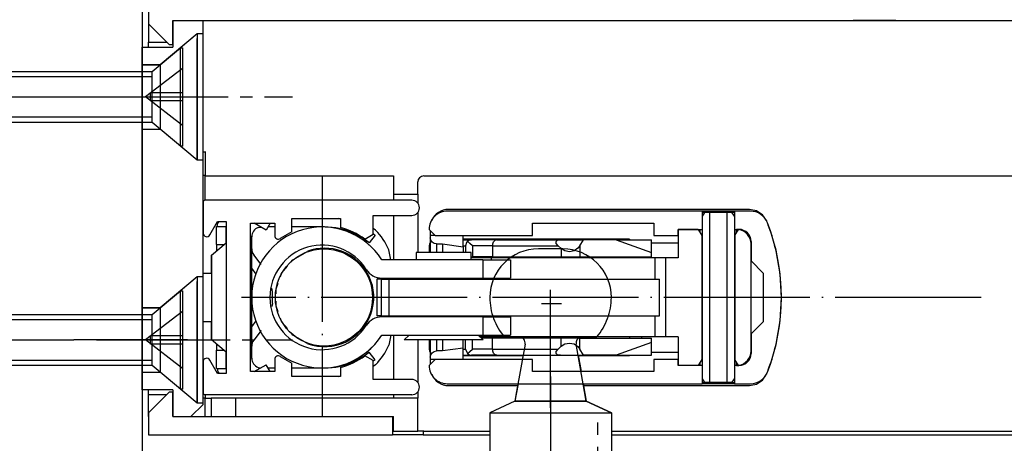
# Model space of a CAD drawing. Units: inches. Extents: x 3346 to 4915, y 4112 to 7060.
# Drawn here: x 4767 to 4848, y 5555 to 5590 of the extents above; entities that cross this region are included whole.
import ezdxf

# ---------------------------------------------------------------- set-up
doc = ezdxf.new("R2010")
doc.units = ezdxf.units.IN
for name, pattern in [('DASH_CENTER', [14, 11, -1, 1, -1]), ('DOT_CENTER', [14, 12, -1, 0, -1]), ('LONG_DASHED', [15, 10, -5])]:
    doc.linetypes.add(name, pattern=pattern)
doc.layers.add('1', color=7, linetype='Continuous')
doc.layers.add('HAUPTPROFIL', color=7, linetype='Continuous')
doc.styles.add('CONVERTER_11', font='txt.shx', dxfattribs={"width": 0.9})
doc.dimstyles.new('ME10_DIM_38', dxfattribs={"dimtxt": 3.5, "dimasz": 3.5, "dimexe": 2, "dimexo": 0, "dimgap": 2, "dimtad": 1, "dimdsep": 46, "dimtxsty": 'CONVERTER_11', "dimsah": 1, "dimcen": 0.09, "dimclrd": 3, "dimclre": 3, "dimclrt": 4, "dimadec": 0, "dimazin": 0, "dimtfac": 1, "dimtdec": 4, "dimtix": 1, "dimtmove": 0, "dimatfit": 3, "dimfxl": 1, "dimtolj": 1, "dimtzin": 0, "dimarcsym": 0})

# ---------------------------------------------------------------- blocks, each defined once
blk = doc.blocks.new('E170_Überschlag_16', base_point=(6079.926, 6261.526))
at = {"color": 7, "linetype": 'Continuous'}
for p, q in [((4777.374, 5590.979), (4777.374, 5589.179)), ((4777.374, 5589.479), (4777.374, 5587.679)), ((4779.074, 5587.479), (4777.374, 5589.179)), ((4779.374, 5589.479), (4780.874, 5589.479)), ((4779.374, 5587.479), (4779.374, 5589.479)), ((4779.374, 5589.479), (4780.874, 5589.479)), ((4779.374, 5589.479), (4779.374, 5587.479)), ((4780.874, 5589.479), (4781.874, 5589.479)), ((4781.874, 5589.479), (4856.799, 5589.479)), ((4781.874, 5588.479), (4781.874, 5589.479)), ((4781.874, 5588.379), (4781.874, 5588.89)), ((4781.374, 5588.379), (4778.335, 5585.829)), ((4781.874, 5588.379), (4781.374, 5588.379)), ((4781.374, 5588.379), (4781.374, 5577.979)), ((4781.874, 5557.879), (4781.874, 5588.479)), ((4781.874, 5577.979), (4781.874, 5588.379)), ((4776.874, 5587.279), (4779.374, 5587.279)), ((4776.874, 5585.829), (4776.874, 5587.279)), ((4777.374, 5587.679), (4778.874, 5587.679)), ((4777.374, 5587.279), (4777.374, 5587.679)), ((4779.074, 5587.479), (4779.374, 5587.479)), ((4779.374, 5587.479), (4779.374, 5587.279)), ((4776.874, 5585.829), (4778.335, 5585.829)), ((4776.874, 5580.529), (4776.874, 5585.829)), ((4778.335, 5585.829), (4778.335, 5580.529)), ((4776.874, 5580.529), (4778.335, 5580.529)), ((4776.874, 5565.829), (4776.874, 5580.529)), ((4781.374, 5577.979), (4778.335, 5580.529)), ((4782.04, 5578.629), (4781.874, 5578.629)), ((4782.04, 5578.679), (4782.04, 5576.679)), ((4781.874, 5577.979), (4781.374, 5577.979)), ((4781.874, 5576.729), (4782.04, 5576.729)), ((4782.04, 5574.679), (4782.04, 5576.679)), ((4782.04, 5576.679), (4797.54, 5576.679)), ((4797.54, 5576.679), (4797.54, 5575.179)), ((4800.04, 5576.679), (4861.752, 5576.679)), ((4799.54, 5575.179), (4799.54, 5576.179)), ((4797.54, 5575.179), (4799.54, 5575.179)), ((4797.54, 5575.179), (4797.54, 5574.679)), ((4799.54, 5575.179), (4799.54, 5574.422)), ((4781.874, 5574.529), (4781.874, 5571.979)), ((4799.049, 5574.679), (4782.024, 5574.679)), ((4795.874, 5573.429), (4799.049, 5573.429)), ((4795.874, 5571.874), (4795.874, 5573.429)), ((4797.54, 5573.429), (4797.54, 5569.779)), ((4799.54, 5573.685), (4799.54, 5570.379)), ((4822.948, 5573.779), (4801.974, 5573.779)), ((4826.842, 5573.929), (4802.074, 5573.929)), ((4823.147, 5573.679), (4822.947, 5573.679)), ((4822.948, 5573.779), (4822.948, 5572.279)), ((4823.214, 5573.779), (4822.948, 5573.779)), ((4823.047, 5573.529), (4822.948, 5573.379)), ((4823.147, 5573.679), (4823.047, 5573.529)), ((4823.56, 5573.679), (4823.147, 5573.679)), ((4825.335, 5573.779), (4823.214, 5573.779)), ((4823.56, 5573.679), (4823.56, 5559.679)), ((4823.567, 5573.679), (4823.56, 5573.679)), ((4824.981, 5573.679), (4823.567, 5573.679)), ((4824.988, 5573.679), (4824.981, 5573.679)), ((4824.988, 5573.679), (4824.988, 5559.679)), ((4825.401, 5573.679), (4824.988, 5573.679)), ((4825.601, 5573.779), (4825.335, 5573.779)), ((4825.502, 5573.529), (4825.401, 5573.679)), ((4825.601, 5573.679), (4825.401, 5573.679)), ((4825.601, 5573.379), (4825.502, 5573.529)), ((4826.927, 5573.779), (4825.601, 5573.779)), ((4825.601, 5573.779), (4825.601, 5572.279)), ((4827.427, 5573.815), (4826.842, 5573.929)), ((4827.923, 5573.489), (4827.427, 5573.815)), ((4828.254, 5573.003), (4827.923, 5573.489)), ((4782.434, 5571.829), (4783.069, 5572.929)), ((4783.044, 5572.529), (4783.096, 5572.791)), ((4783.069, 5572.929), (4783.774, 5572.929)), ((4783.096, 5572.791), (4783.185, 5572.929)), ((4783.774, 5572.929), (4783.774, 5560.429)), ((4785.774, 5572.779), (4787.774, 5572.779)), ((4785.774, 5560.579), (4785.774, 5572.779)), ((4787.07, 5572.212), (4786.089, 5572.779)), ((4787.397, 5572.779), (4787.07, 5572.212)), ((4787.774, 5572.779), (4787.774, 5571.769)), ((4789.174, 5572.078), (4789.174, 5573.179)), ((4789.174, 5573.179), (4793.174, 5573.179)), ((4793.02, 5573.178), (4793.017, 5573.179)), ((4793.174, 5573.128), (4793.02, 5573.178)), ((4793.174, 5573.179), (4793.174, 5572.437)), ((4808.974, 5572.779), (4818.974, 5572.779)), ((4808.974, 5571.779), (4808.974, 5572.779)), ((4818.974, 5572.779), (4818.974, 5571.779)), ((4822.948, 5573.379), (4822.948, 5572.279)), ((4825.601, 5573.379), (4825.601, 5572.279)), ((4828.265, 5572.976), (4828.254, 5573.003)), ((4828.304, 5572.867), (4828.265, 5572.976)), ((4828.697, 5571.761), (4828.392, 5572.618)), ((4782.974, 5572.529), (4783.774, 5572.529)), ((4782.974, 5571.029), (4782.974, 5572.529)), ((4783.774, 5571.603), (4783.774, 5572.529)), ((4786.401, 5572.43), (4786.624, 5572.47)), ((4787.774, 5572.479), (4787.224, 5572.479)), ((4789.174, 5572.078), (4788.232, 5571.532)), ((4791.674, 5572.479), (4789.174, 5572.479)), ((4791.809, 5572.479), (4791.674, 5572.479)), ((4791.874, 5572.479), (4791.809, 5572.479)), ((4794.267, 5571.998), (4794.245, 5571.972)), ((4794.637, 5571.778), (4794.245, 5571.972)), ((4794.312, 5571.844), (4794.276, 5571.863)), ((4794.402, 5571.797), (4794.312, 5571.844)), ((4794.52, 5571.732), (4794.402, 5571.797)), ((4795.19, 5571.479), (4795.874, 5571.874)), ((4796.038, 5571.799), (4795.534, 5571.179)), ((4796.076, 5572.214), (4795.874, 5572.349)), ((4795.938, 5571.878), (4795.874, 5571.928)), ((4795.987, 5571.841), (4795.938, 5571.878)), ((4796.038, 5571.799), (4795.987, 5571.841)), ((4800.474, 5572.279), (4800.974, 5571.779)), ((4800.574, 5572.179), (4800.574, 5571.779)), ((4820.974, 5572.279), (4820.974, 5569.929)), ((4822.608, 5572.279), (4820.974, 5572.279)), ((4820.974, 5572.279), (4822.608, 5572.279)), ((4820.974, 5571.779), (4820.974, 5572.279)), ((4822.608, 5572.279), (4822.922, 5571.779)), ((4822.608, 5572.279), (4822.948, 5572.279)), ((4822.774, 5572.012), (4822.774, 5572.279)), ((4822.948, 5572.279), (4822.948, 5561.079)), ((4825.601, 5572.279), (4825.601, 5561.079)), ((4825.601, 5572.279), (4825.974, 5572.279)), ((4825.626, 5571.779), (4825.934, 5572.268)), ((4825.774, 5572.012), (4825.774, 5572.279)), ((4825.913, 5572.268), (4825.774, 5572.279)), ((4825.933, 5572.267), (4825.913, 5572.268)), ((4825.953, 5572.265), (4825.941, 5572.266)), ((4826.034, 5572.25), (4825.953, 5572.265)), ((4825.979, 5572.261), (4825.973, 5572.262)), ((4826.021, 5572.253), (4825.979, 5572.261)), ((4782.564, 5570.164), (4783.774, 5571.179)), ((4782.974, 5571.029), (4783.596, 5571.029)), ((4782.974, 5571.029), (4782.974, 5570.507)), ((4783.774, 5571.179), (4783.774, 5571.603)), ((4785.85, 5571.679), (4785.774, 5571.679)), ((4785.867, 5571.679), (4785.85, 5571.679)), ((4785.874, 5571.679), (4785.867, 5571.679)), ((4785.874, 5561.679), (4785.874, 5571.679)), ((4794.793, 5571.569), (4794.52, 5571.732)), ((4794.984, 5571.575), (4794.637, 5571.778)), ((4795.033, 5571.408), (4794.793, 5571.569)), ((4795.331, 5571.336), (4794.984, 5571.575)), ((4795.409, 5571.116), (4795.033, 5571.408)), ((4795.482, 5571.22), (4795.331, 5571.336)), ((4795.776, 5570.78), (4795.409, 5571.116)), ((4795.534, 5571.179), (4795.482, 5571.22)), ((4800.496, 5571.075), (4800.474, 5570.929)), ((4800.56, 5571.208), (4800.496, 5571.075)), ((4800.574, 5571.226), (4800.56, 5571.208)), ((4800.974, 5571.779), (4800.574, 5571.779)), ((4800.574, 5571.779), (4800.574, 5571.579)), ((4800.612, 5571.387), (4800.574, 5571.579)), ((4800.574, 5571.579), (4800.574, 5570.379)), ((4800.721, 5571.225), (4800.612, 5571.387)), ((4800.883, 5571.117), (4800.721, 5571.225)), ((4801.074, 5571.079), (4800.883, 5571.117)), ((4800.974, 5571.779), (4808.974, 5571.779)), ((4801.074, 5571.079), (4801.574, 5571.079)), ((4801.074, 5571.079), (4801.074, 5570.379)), ((4801.574, 5571.079), (4803.274, 5570.841)), ((4801.574, 5571.079), (4801.574, 5570.379)), ((4803.274, 5570.841), (4803.274, 5571.779)), ((4816.974, 5571.479), (4803.274, 5571.479)), ((4803.274, 5571.429), (4803.974, 5571.429)), ((4803.56, 5571.189), (4803.474, 5570.929)), ((4803.644, 5571.304), (4803.56, 5571.189)), ((4803.8, 5571.397), (4803.644, 5571.304)), ((4803.832, 5571.128), (4803.644, 5571.304)), ((4803.974, 5571.429), (4803.8, 5571.397)), ((4804.058, 5570.929), (4803.832, 5571.128)), ((4806.044, 5571.429), (4803.974, 5571.429)), ((4806.044, 5571.429), (4805.984, 5571.421)), ((4806.044, 5571.429), (4811.285, 5571.429)), ((4808.919, 5571.457), (4808.905, 5571.479)), ((4808.962, 5571.429), (4808.919, 5571.457)), ((4809.274, 5571.458), (4809.215, 5571.479)), ((4809.274, 5571.47), (4809.246, 5571.479)), ((4809.274, 5571.479), (4809.274, 5571.47)), ((4809.493, 5571.429), (4809.274, 5571.47)), ((4809.274, 5571.429), (4809.274, 5571.458)), ((4810.474, 5571.47), (4810.255, 5571.429)), ((4810.503, 5571.479), (4810.474, 5571.47)), ((4810.474, 5571.47), (4810.474, 5571.479)), ((4810.924, 5571.282), (4811.045, 5571.391)), ((4810.939, 5571.12), (4810.924, 5571.282)), ((4811.088, 5570.929), (4810.939, 5571.12)), ((4811.045, 5571.391), (4811.285, 5571.429)), ((4811.285, 5571.429), (4813.173, 5571.429)), ((4812.884, 5570.929), (4813.173, 5571.429)), ((4813.162, 5571.457), (4813.119, 5571.429)), ((4813.176, 5571.479), (4813.162, 5571.457)), ((4815.877, 5571.429), (4813.173, 5571.429)), ((4815.877, 5571.429), (4818.774, 5570.374)), ((4815.877, 5571.429), (4818.774, 5571.429)), ((4816.974, 5571.479), (4816.974, 5571.429)), ((4818.774, 5570.374), (4818.774, 5571.429)), ((4818.774, 5571.179), (4820.974, 5571.179)), ((4818.974, 5571.779), (4820.974, 5571.779)), ((4822.922, 5571.779), (4822.922, 5561.579)), ((4825.626, 5571.779), (4825.626, 5561.579)), ((4826.974, 5571.279), (4826.974, 5571.079)), ((4826.974, 5569.679), (4826.974, 5571.079)), ((4826.974, 5571.079), (4826.974, 5569.679)), ((4828.82, 5571.308), (4828.697, 5571.761)), ((4829.035, 5570.517), (4828.907, 5570.989)), ((4786.65, 5569.399), (4786.041, 5570.19)), ((4789.271, 5569.781), (4790.264, 5570.355)), ((4790.301, 5570.376), (4790.489, 5570.484)), ((4797.322, 5569.779), (4797.16, 5570.592)), ((4799.424, 5570.379), (4799.424, 5569.779)), ((4800.083, 5570.379), (4799.424, 5570.379)), ((4803.924, 5570.379), (4800.083, 5570.379)), ((4800.474, 5570.929), (4800.574, 5570.929)), ((4800.474, 5570.929), (4800.474, 5570.379)), ((4803.274, 5570.929), (4803.474, 5570.929)), ((4803.274, 5570.841), (4803.274, 5570.379)), ((4803.474, 5570.929), (4803.474, 5570.379)), ((4803.924, 5569.779), (4803.924, 5570.379)), ((4804.058, 5570.929), (4804.058, 5570.029)), ((4805.703, 5570.929), (4804.058, 5570.929)), ((4805.703, 5570.929), (4805.703, 5570.029)), ((4805.703, 5570.929), (4811.088, 5570.929)), ((4811.088, 5570.929), (4811.336, 5570.697)), ((4811.336, 5570.697), (4811.336, 5570.029)), ((4811.636, 5570.505), (4811.336, 5570.697)), ((4812.018, 5570.429), (4811.636, 5570.505)), ((4812.401, 5570.505), (4812.018, 5570.429)), ((4812.725, 5570.722), (4812.401, 5570.505)), ((4812.884, 5570.929), (4812.725, 5570.722)), ((4812.884, 5570.929), (4812.884, 5570.029)), ((4818.774, 5570.029), (4818.774, 5570.374)), ((4829.364, 5568.609), (4829.035, 5570.517)), ((4782.564, 5569.143), (4782.564, 5570.164)), ((4782.564, 5570.164), (4782.564, 5563.194)), ((4789.099, 5569.576), (4789.271, 5569.781)), ((4804.904, 5569.779), (4796.576, 5569.779)), ((4803.924, 5570.029), (4804.058, 5570.029)), ((4803.947, 5569.929), (4803.924, 5569.929)), ((4805.574, 5569.929), (4803.947, 5569.929)), ((4805.703, 5570.029), (4804.058, 5570.029)), ((4804.904, 5569.779), (4804.904, 5568.279)), ((4804.904, 5569.779), (4807.174, 5569.779)), ((4819.06, 5569.929), (4805.574, 5569.929)), ((4805.574, 5569.929), (4805.574, 5569.779)), ((4805.703, 5570.029), (4811.336, 5570.029)), ((4805.974, 5570.029), (4805.974, 5569.929)), ((4806.474, 5569.929), (4806.474, 5570.029)), ((4807.174, 5569.779), (4807.174, 5568.279)), ((4807.392, 5570.029), (4807.248, 5569.929)), ((4811.336, 5570.029), (4812.884, 5570.029)), ((4812.884, 5570.029), (4818.774, 5570.029)), ((4813.557, 5570.029), (4813.701, 5569.929)), ((4816.974, 5569.929), (4816.974, 5570.029)), ((4817.974, 5570.029), (4817.974, 5569.929)), ((4819.939, 5569.929), (4819.06, 5569.929)), ((4819.06, 5569.929), (4819.06, 5568.179)), ((4820.974, 5569.929), (4819.939, 5569.929)), ((4819.939, 5569.929), (4819.939, 5563.429)), ((4826.974, 5563.679), (4826.974, 5569.679)), ((4826.974, 5569.679), (4827.974, 5568.679)), ((4781.874, 5568.379), (4781.874, 5568.89)), ((4781.874, 5568.679), (4782.564, 5568.679)), ((4782.564, 5568.679), (4782.564, 5569.143)), ((4786.256, 5568.6), (4785.874, 5569.096)), ((4788.257, 5568.401), (4788.367, 5568.704)), ((4788.367, 5568.704), (4788.819, 5569.243)), ((4827.974, 5568.679), (4827.974, 5564.679)), ((4829.474, 5566.679), (4829.364, 5568.609)), ((4781.374, 5568.379), (4778.335, 5565.829)), ((4781.874, 5568.379), (4781.374, 5568.379)), ((4781.374, 5568.379), (4781.374, 5557.979)), ((4781.874, 5557.979), (4781.874, 5568.379)), ((4787.886, 5567.382), (4788.059, 5567.857)), ((4796.174, 5568.179), (4796.174, 5565.179)), ((4796.529, 5568.179), (4796.174, 5568.179)), ((4796.529, 5568.179), (4796.529, 5565.179)), ((4796.529, 5568.179), (4797.174, 5568.179)), ((4796.576, 5568.279), (4804.904, 5568.279)), ((4797.174, 5568.179), (4819.424, 5568.179)), ((4797.174, 5568.179), (4797.174, 5565.179)), ((4797.54, 5568.279), (4797.54, 5568.179)), ((4798.924, 5568.279), (4798.924, 5568.179)), ((4804.424, 5568.179), (4804.424, 5568.279)), ((4804.904, 5568.279), (4807.174, 5568.279)), ((4805.574, 5568.279), (4805.574, 5568.179)), ((4819.424, 5565.179), (4819.424, 5568.179)), ((4787.574, 5567.179), (4787.524, 5567.431)), ((4787.574, 5566.179), (4787.574, 5567.179)), ((4787.886, 5566.988), (4787.886, 5567.382)), ((4787.574, 5566.179), (4787.524, 5565.926)), ((4787.886, 5565.975), (4787.886, 5566.369)), ((4829.364, 5564.748), (4829.474, 5566.679)), ((4776.874, 5565.829), (4778.335, 5565.829)), ((4776.874, 5560.529), (4776.874, 5565.829)), ((4778.335, 5565.829), (4778.335, 5560.529)), ((4788.059, 5565.501), (4787.886, 5565.975)), ((4782.564, 5564.679), (4781.874, 5564.679)), ((4782.564, 5564.215), (4782.564, 5564.679)), ((4785.874, 5564.262), (4786.256, 5564.757)), ((4788.367, 5564.654), (4788.257, 5564.957)), ((4788.819, 5564.115), (4788.367, 5564.654)), ((4796.529, 5565.179), (4796.174, 5565.179)), ((4796.529, 5565.179), (4797.174, 5565.179)), ((4804.904, 5565.079), (4796.576, 5565.079)), ((4797.174, 5565.179), (4819.424, 5565.179)), ((4797.54, 5565.179), (4797.54, 5565.079)), ((4798.924, 5565.179), (4798.924, 5565.079)), ((4804.424, 5565.079), (4804.424, 5565.179)), ((4804.904, 5565.079), (4807.174, 5565.079)), ((4804.904, 5565.079), (4804.904, 5563.579)), ((4805.574, 5565.179), (4805.574, 5565.079)), ((4807.174, 5565.079), (4807.174, 5563.579)), ((4819.06, 5565.179), (4819.06, 5563.429)), ((4827.974, 5564.679), (4826.974, 5563.679)), ((4829.035, 5562.84), (4829.364, 5564.748)), ((4782.564, 5563.459), (4782.564, 5564.215)), ((4786.65, 5563.958), (4786.041, 5563.167)), ((4789.271, 5563.576), (4789.099, 5563.782)), ((4782.564, 5563.194), (4782.564, 5563.459)), ((4783.774, 5562.179), (4782.564, 5563.194)), ((4790.264, 5563.003), (4789.271, 5563.576)), ((4790.489, 5562.873), (4790.301, 5562.982)), ((4796.576, 5563.579), (4804.904, 5563.579)), ((4797.322, 5563.579), (4797.16, 5562.765)), ((4797.54, 5563.579), (4797.54, 5559.929)), ((4798.824, 5563.579), (4798.424, 5563.179)), ((4804.924, 5563.179), (4798.424, 5563.179)), ((4799.54, 5563.179), (4799.54, 5559.672)), ((4800.474, 5563.179), (4800.474, 5562.429)), ((4800.574, 5563.179), (4800.574, 5561.779)), ((4801.074, 5563.179), (4801.074, 5562.279)), ((4801.574, 5563.179), (4801.574, 5562.279)), ((4803.274, 5562.516), (4803.274, 5563.179)), ((4803.474, 5562.429), (4803.474, 5563.179)), ((4804.058, 5562.429), (4804.058, 5563.179)), ((4804.924, 5563.179), (4804.524, 5563.579)), ((4805.574, 5563.429), (4804.674, 5563.429)), ((4805.703, 5563.329), (4804.774, 5563.329)), ((4804.904, 5563.579), (4807.174, 5563.579)), ((4805.574, 5563.579), (4805.574, 5563.429)), ((4819.06, 5563.429), (4805.574, 5563.429)), ((4805.703, 5562.429), (4805.703, 5563.329)), ((4811.336, 5563.329), (4805.703, 5563.329)), ((4805.974, 5563.429), (4805.974, 5563.329)), ((4806.474, 5563.329), (4806.474, 5563.429)), ((4806.717, 5563.429), (4806.75, 5563.379)), ((4806.806, 5563.379), (4814.198, 5563.379)), ((4808.1, 5563.373), (4808.01, 5563.379)), ((4808.109, 5563.358), (4808.1, 5563.373)), ((4808.163, 5563.329), (4808.109, 5563.358)), ((4811.336, 5562.66), (4811.336, 5563.329)), ((4812.884, 5563.329), (4811.336, 5563.329)), ((4811.636, 5562.853), (4812.018, 5562.929)), ((4812.018, 5562.929), (4812.401, 5562.853)), ((4812.839, 5563.358), (4812.785, 5563.329)), ((4812.849, 5563.373), (4812.839, 5563.358)), ((4812.938, 5563.379), (4812.849, 5563.373)), ((4812.884, 5562.429), (4812.884, 5563.329)), ((4812.884, 5563.329), (4818.774, 5563.329)), ((4814.198, 5563.379), (4814.142, 5563.379)), ((4814.198, 5563.379), (4814.231, 5563.429)), ((4818.774, 5562.983), (4815.877, 5561.929)), ((4816.974, 5563.429), (4816.974, 5563.329)), ((4817.974, 5563.329), (4817.974, 5563.429)), ((4818.774, 5562.983), (4818.774, 5563.329)), ((4818.774, 5561.929), (4818.774, 5562.983)), ((4819.939, 5563.429), (4819.06, 5563.429)), ((4820.974, 5563.429), (4819.939, 5563.429)), ((4820.974, 5563.429), (4820.974, 5561.079)), ((4826.974, 5562.279), (4826.974, 5563.679)), ((4826.974, 5563.679), (4826.974, 5562.279)), ((4782.974, 5562.85), (4782.974, 5562.329)), ((4782.974, 5560.829), (4782.974, 5562.329)), ((4782.974, 5562.329), (4783.596, 5562.329)), ((4783.774, 5561.755), (4783.774, 5562.179)), ((4795.033, 5561.95), (4795.409, 5562.241)), ((4795.331, 5562.021), (4795.482, 5562.138)), ((4795.409, 5562.241), (4795.776, 5562.577)), ((4795.482, 5562.138), (4795.534, 5562.179)), ((4796.038, 5561.558), (4795.534, 5562.179)), ((4800.474, 5562.429), (4800.574, 5562.429)), ((4800.474, 5562.429), (4800.496, 5562.282)), ((4800.496, 5562.282), (4800.56, 5562.149)), ((4800.56, 5562.149), (4800.574, 5562.132)), ((4800.612, 5561.97), (4800.721, 5562.132)), ((4800.721, 5562.132), (4800.883, 5562.241)), ((4800.883, 5562.241), (4801.074, 5562.279)), ((4801.574, 5562.279), (4801.074, 5562.279)), ((4803.274, 5562.516), (4801.574, 5562.279)), ((4803.274, 5561.579), (4803.274, 5562.516)), ((4803.274, 5562.429), (4803.474, 5562.429)), ((4803.474, 5562.429), (4803.644, 5562.054)), ((4803.644, 5562.054), (4803.832, 5562.23)), ((4803.832, 5562.23), (4804.058, 5562.429)), ((4805.703, 5562.429), (4804.058, 5562.429)), ((4805.703, 5562.429), (4811.088, 5562.429)), ((4810.924, 5562.075), (4810.939, 5562.237)), ((4811.045, 5561.967), (4810.924, 5562.075)), ((4810.939, 5562.237), (4811.088, 5562.429)), ((4811.336, 5562.66), (4811.088, 5562.429)), ((4811.336, 5562.66), (4811.636, 5562.853)), ((4812.401, 5562.853), (4812.725, 5562.636)), ((4812.725, 5562.636), (4812.884, 5562.429)), ((4813.173, 5561.929), (4812.884, 5562.429)), ((4818.774, 5562.179), (4820.974, 5562.179)), ((4826.974, 5562.279), (4826.974, 5562.079)), ((4828.907, 5562.368), (4829.035, 5562.84)), ((4781.874, 5561.379), (4781.874, 5558.829)), ((4783.069, 5560.429), (4782.434, 5561.529)), ((4783.774, 5560.829), (4783.774, 5561.755)), ((4785.85, 5561.679), (4785.774, 5561.679)), ((4785.867, 5561.679), (4785.85, 5561.679)), ((4785.874, 5561.679), (4785.867, 5561.679)), ((4787.774, 5561.588), (4787.774, 5560.579)), ((4788.232, 5561.825), (4789.174, 5561.279)), ((4789.174, 5560.179), (4789.174, 5561.279)), ((4794.245, 5561.385), (4794.637, 5561.579)), ((4794.267, 5561.359), (4794.245, 5561.385)), ((4794.276, 5561.495), (4794.312, 5561.513)), ((4794.312, 5561.513), (4794.402, 5561.56)), ((4794.402, 5561.56), (4794.52, 5561.625)), ((4794.52, 5561.625), (4794.793, 5561.788)), ((4794.637, 5561.579), (4794.984, 5561.783)), ((4794.793, 5561.788), (4795.033, 5561.95)), ((4794.984, 5561.783), (4795.331, 5562.021)), ((4795.874, 5561.484), (4795.19, 5561.879)), ((4795.874, 5559.929), (4795.874, 5561.484)), ((4795.874, 5561.43), (4795.938, 5561.479)), ((4795.938, 5561.479), (4795.987, 5561.517)), ((4795.987, 5561.517), (4796.038, 5561.558)), ((4800.974, 5561.579), (4800.474, 5561.079)), ((4800.574, 5561.779), (4800.612, 5561.97)), ((4800.574, 5561.779), (4800.574, 5561.579)), ((4800.974, 5561.579), (4800.574, 5561.579)), ((4800.574, 5561.579), (4800.574, 5561.179)), ((4808.974, 5561.579), (4800.974, 5561.579)), ((4803.274, 5561.929), (4803.974, 5561.929)), ((4808.201, 5561.879), (4803.274, 5561.879)), ((4803.644, 5562.054), (4803.8, 5561.96)), ((4803.8, 5561.96), (4803.974, 5561.929)), ((4806.044, 5561.929), (4803.974, 5561.929)), ((4806.044, 5561.929), (4811.285, 5561.929)), ((4808.21, 5561.929), (4808.148, 5561.579)), ((4808.974, 5560.579), (4808.974, 5561.579)), ((4811.285, 5561.929), (4811.045, 5561.967)), ((4811.285, 5561.929), (4813.173, 5561.929)), ((4812.739, 5561.929), (4812.977, 5560.579)), ((4816.974, 5561.879), (4812.748, 5561.879)), ((4815.877, 5561.929), (4813.173, 5561.929)), ((4815.877, 5561.929), (4818.774, 5561.929)), ((4816.974, 5561.929), (4816.974, 5561.879)), ((4820.974, 5561.579), (4818.974, 5561.579)), ((4818.974, 5561.579), (4818.974, 5560.579)), ((4820.974, 5561.079), (4820.974, 5561.579)), ((4822.922, 5561.579), (4822.608, 5561.079)), ((4822.774, 5561.079), (4822.774, 5561.345)), ((4825.934, 5561.089), (4825.626, 5561.579)), ((4825.774, 5561.079), (4825.774, 5561.345)), ((4828.392, 5560.739), (4828.697, 5561.597)), ((4828.697, 5561.597), (4828.82, 5562.049)), ((4776.874, 5559.079), (4776.874, 5560.529)), ((4776.874, 5560.529), (4778.335, 5560.529)), ((4781.374, 5557.979), (4778.335, 5560.529)), ((4782.974, 5560.829), (4783.774, 5560.829)), ((4783.044, 5560.829), (4783.096, 5560.566)), ((4783.096, 5560.566), (4783.185, 5560.429)), ((4787.774, 5560.579), (4785.774, 5560.579)), ((4786.089, 5560.579), (4787.07, 5561.145)), ((4786.401, 5560.927), (4786.624, 5560.888)), ((4787.397, 5560.579), (4787.07, 5561.145)), ((4787.224, 5560.879), (4787.774, 5560.879)), ((4789.174, 5560.879), (4791.674, 5560.879)), ((4791.674, 5560.879), (4791.809, 5560.879)), ((4791.809, 5560.879), (4791.874, 5560.879)), ((4793.174, 5560.921), (4793.174, 5560.179)), ((4796.076, 5561.143), (4795.874, 5561.009)), ((4818.974, 5560.579), (4808.974, 5560.579)), ((4822.608, 5561.079), (4820.974, 5561.079)), ((4822.608, 5561.079), (4820.974, 5561.079)), ((4822.948, 5561.079), (4822.608, 5561.079)), ((4822.948, 5561.079), (4822.948, 5559.979)), ((4822.948, 5561.079), (4822.948, 5559.579)), ((4825.601, 5561.079), (4825.601, 5559.979)), ((4825.974, 5561.079), (4825.601, 5561.079)), ((4825.601, 5561.079), (4825.601, 5559.579)), ((4825.774, 5561.079), (4825.913, 5561.089)), ((4825.913, 5561.089), (4825.933, 5561.091)), ((4825.941, 5561.091), (4825.953, 5561.092)), ((4825.953, 5561.092), (4826.034, 5561.107)), ((4825.973, 5561.096), (4825.979, 5561.096)), ((4825.979, 5561.096), (4826.021, 5561.105)), ((4828.265, 5560.382), (4828.304, 5560.491)), ((4783.774, 5560.429), (4783.069, 5560.429)), ((4793.174, 5560.179), (4789.174, 5560.179)), ((4793.017, 5560.179), (4793.02, 5560.179)), ((4793.02, 5560.179), (4793.174, 5560.229)), ((4799.049, 5559.929), (4795.874, 5559.929)), ((4822.947, 5559.679), (4823.147, 5559.679)), ((4822.948, 5559.979), (4823.047, 5559.828)), ((4823.047, 5559.828), (4823.147, 5559.679)), ((4823.56, 5559.679), (4823.147, 5559.679)), ((4823.567, 5559.679), (4823.56, 5559.679)), ((4824.981, 5559.679), (4823.567, 5559.679)), ((4824.988, 5559.679), (4824.981, 5559.679)), ((4825.401, 5559.679), (4824.988, 5559.679)), ((4825.401, 5559.679), (4825.502, 5559.828)), ((4825.401, 5559.679), (4825.601, 5559.679)), ((4825.502, 5559.828), (4825.601, 5559.979)), ((4827.427, 5559.543), (4827.923, 5559.868)), ((4827.923, 5559.868), (4828.254, 5560.355)), ((4828.254, 5560.355), (4828.265, 5560.382)), ((4779.374, 5559.079), (4776.874, 5559.079)), ((4777.374, 5558.679), (4777.374, 5559.079)), ((4777.374, 5557.179), (4779.074, 5558.879)), ((4779.374, 5558.879), (4779.074, 5558.879)), ((4779.374, 5559.079), (4779.374, 5558.879)), ((4779.374, 5556.879), (4779.374, 5558.879)), ((4779.374, 5558.879), (4779.374, 5556.879)), ((4799.54, 5558.935), (4799.54, 5558.379)), ((4801.974, 5559.579), (4822.948, 5559.579)), ((4802.074, 5559.429), (4807.769, 5559.429)), ((4807.795, 5559.579), (4807.542, 5558.143)), ((4813.153, 5559.579), (4813.406, 5558.143)), ((4813.18, 5559.429), (4826.842, 5559.429)), ((4823.214, 5559.579), (4822.948, 5559.579)), ((4825.335, 5559.579), (4823.214, 5559.579)), ((4825.601, 5559.579), (4825.335, 5559.579)), ((4825.601, 5559.579), (4826.927, 5559.579)), ((4826.842, 5559.429), (4827.427, 5559.543)), ((4777.374, 5556.879), (4777.374, 5558.679)), ((4778.874, 5558.679), (4777.374, 5558.679)), ((4781.874, 5558.429), (4782.04, 5558.429)), ((4799.049, 5558.679), (4782.024, 5558.679)), ((4782.04, 5558.679), (4782.04, 5558.379)), ((4782.04, 5558.379), (4782.54, 5558.379)), ((4782.04, 5556.879), (4782.04, 5558.379)), ((4782.54, 5558.379), (4782.54, 5556.879)), ((4784.54, 5558.379), (4782.54, 5558.379)), ((4784.54, 5558.379), (4784.54, 5556.879)), ((4799.54, 5558.379), (4784.54, 5558.379)), ((4797.54, 5558.679), (4797.54, 5558.379)), ((4799.54, 5555.679), (4799.54, 5558.379)), ((4807.542, 5558.143), (4805.474, 5557.179)), ((4807.542, 5558.143), (4812.257, 5558.143)), ((4812.257, 5558.143), (4813.406, 5558.143)), ((4813.406, 5558.143), (4815.474, 5557.179)), ((4781.874, 5557.879), (4780.874, 5556.879)), ((4781.874, 5557.979), (4781.374, 5557.979)), ((4777.374, 5557.179), (4777.374, 5555.379)), ((4779.374, 5556.879), (4780.874, 5556.879)), ((4779.374, 5556.879), (4780.874, 5556.879)), ((4780.874, 5556.879), (4784.54, 5556.879)), ((4784.54, 5556.879), (4797.474, 5556.879)), ((4784.54, 5556.879), (4797.474, 5556.879)), ((4797.474, 5556.879), (4797.474, 5555.379)), ((4797.474, 5556.879), (4797.54, 5556.879)), ((4797.54, 5555.679), (4797.54, 5556.879)), ((4805.474, 5557.179), (4805.474, 5552.179)), ((4805.474, 5557.179), (4815.431, 5557.179)), ((4815.431, 5557.179), (4815.474, 5557.179)), ((4815.474, 5557.179), (4815.474, 5553.979)), ((4797.54, 5555.679), (4799.54, 5555.679)), ((4800.04, 5555.679), (4799.54, 5555.679)), ((4799.974, 5555.679), (4799.974, 5555.379)), ((4800.04, 5555.679), (4805.474, 5555.679)), ((4815.474, 5555.679), (4856.582, 5555.679)), ((4777.374, 5555.379), (4797.474, 5555.379)), ((4799.974, 5555.379), (4797.474, 5555.379)), ((4799.974, 5555.379), (4805.474, 5555.379)), ((4815.474, 5555.379), (4856.783, 5555.379))]:
    blk.add_line(p, q, dxfattribs=at)
at = {"color": 4, "linetype": 'Continuous'}
for p, q in [((4780.874, 5589.479), (4791.374, 5589.479)), ((4835.236, 5589.479), (4835.299, 5589.472)), ((4838.874, 5589.479), (4835.374, 5589.479))]:
    blk.add_line(p, q, dxfattribs=at)
at = {"color": 7, "linetype": 'Continuous'}
blk.add_circle((4791.824, 5566.679), 4, dxfattribs=at)
for centre, radius, start, end in [((4800.04, 5576.179), 0.5, 90, 180), ((4782.024, 5574.529), 0.15, 90.00233, 179.99767), ((4799.049, 5574.054), 0.625, 270, 90), ((4801.974, 5572.279), 1.5, 89.99996, 180), ((4802.074, 5572.429), 1.5, 89.99983, 157.49957), ((4826.927, 5572.279), 1.5, 21.17928, 89.99985), ((4812.474, 5566.679), 17, 338.82053, 21.17947), ((4782.174, 5571.979), 0.3, 180.009, 329.99096), ((4791.674, 5566.679), 5.8, 32.30887, 327.69113), ((4786.674, 5571.679), 0.8, 110, 179.99895), ((4791.874, 5566.679), 5.8, 65.87214, 90.00059), ((4791.674, 5566.679), 5.95, 53.77677, 75.39785), ((4792.54, 5568.679), 5, 22.50031, 45.00014), ((4825.774, 5571.079), 1.2, 359.9993, 82.34882), ((4825.974, 5571.279), 1, 0, 90), ((4788.065, 5571.769), 0.29, 179.99772, 305.34385), ((4786.674, 5570.679), 0.8, 180.00026, 217.62629), ((4791.674, 5566.679), 4.3, 32.3089, 327.6911), ((4791.874, 5566.679), 4.05, 70, 110), ((4791.874, 5566.679), 4.05, 250, 70), ((4796.576, 5569.779), 1.5, 212.30898, 270.00036), ((4796.576, 5563.579), 1.5, 89.99964, 147.69102), ((4786.674, 5562.679), 0.8, 142.37371, 179.99974), ((4792.54, 5564.679), 5, 314.99986, 337.49969), ((4825.774, 5562.279), 1.2, 277.65118, 0.0007), ((4825.974, 5562.079), 1, 270, 0), ((4782.174, 5561.379), 0.3, 30.00905, 179.99683), ((4786.674, 5561.679), 0.8, 180.00105, 250), ((4788.065, 5561.588), 0.29, 54.65615, 180.00228), ((4791.874, 5566.679), 5.8, 269.99941, 294.12786), ((4791.674, 5566.679), 5.95, 284.6015, 306.22246), ((4801.974, 5561.079), 1.5, 180, 270.00004), ((4826.927, 5561.079), 1.5, 270.00015, 338.82072), ((4799.049, 5559.304), 0.625, 270, 90), ((4802.074, 5560.929), 1.5, 202.50043, 270.00017), ((4782.024, 5558.829), 0.15, 180.00233, 269.99767)]:
    blk.add_arc(centre, radius, start, end, dxfattribs=at)
for points in [[(4805.703, 5570.929), (4805.723, 5571.1), (4805.782, 5571.25), (4805.873, 5571.362), (4805.984, 5571.421)], [(4805.984, 5561.936), (4805.873, 5561.996), (4805.782, 5562.107), (4805.723, 5562.258), (4805.703, 5562.429)], [(4806.044, 5561.929), (4806.014, 5561.931), (4805.984, 5561.936)]]:
    blk.add_spline(points, degree=3, dxfattribs=at)
at = {"layer": '1', "color": 7, "linetype": 'DASH_CENTER'}
for p, q in [((4772.939, 5583.179), (4789.23, 5583.179)), ((4773.094, 5563.179), (4789.23, 5563.179))]:
    blk.add_line(p, q, dxfattribs=at)
at = {"layer": '1', "color": 3, "linetype": 'DOT_CENTER'}
for p, q in [((4791.674, 5576.679), (4791.674, 5556.879)), ((4845.906, 5566.679), (4785.048, 5566.679))]:
    blk.add_line(p, q, dxfattribs=at)
at = {"layer": '1', "color": 7, "linetype": 'LONG_DASHED'}
for p, q in [((4811.474, 5570.679), (4809.474, 5570.679)), ((4806.675, 5563.429), (4807.878, 5563.429)), ((4807.878, 5563.429), (4808.474, 5563.429)), ((4808.474, 5563.429), (4812.474, 5563.429)), ((4812.474, 5563.429), (4813.07, 5563.429)), ((4813.07, 5563.429), (4814.274, 5563.429)), ((4808.371, 5562.842), (4807.681, 5558.929)), ((4813.268, 5558.929), (4812.578, 5562.842))]:
    blk.add_line(p, q, dxfattribs=at)
at = {"layer": '1', "color": 7, "linetype": 'DOT_CENTER'}
for p, q in [((4810.474, 5557.588), (4810.474, 5567.294)), ((4811.493, 5566.679), (4809.662, 5566.679)), ((4809.728, 5566.179), (4811.383, 5566.179))]:
    blk.add_line(p, q, dxfattribs=at)
at = {"layer": '1', "color": 3, "linetype": 'DASH_CENTER'}
for p, q in [((4810.474, 5560.179), (4810.474, 5549.179)), ((4814.374, 5459.389), (4814.374, 5556.479))]:
    blk.add_line(p, q, dxfattribs=at)
at = {"layer": '1', "color": 7, "linetype": 'Continuous'}
for p, q in [((4807.681, 5558.929), (4807.542, 5558.143)), ((4813.406, 5558.143), (4813.268, 5558.929)), ((4807.542, 5558.143), (4805.474, 5557.179)), ((4813.406, 5558.143), (4807.542, 5558.143)), ((4815.474, 5557.179), (4813.406, 5558.143))]:
    blk.add_line(p, q, dxfattribs=at)
at = {"layer": '1', "color": 7, "linetype": 'LONG_DASHED'}
for centre, radius, start, end in [((4809.474, 5566.679), 4, 90, 180), ((4811.474, 5566.679), 4, 0, 90), ((4810.474, 5566.679), 5, 180, 220.54172), ((4810.474, 5566.679), 5, 319.45828, 0), ((4813.07, 5562.929), 0.5, 90, 190)]:
    blk.add_arc(centre, radius, start, end, dxfattribs=at)
at = {"layer": '1', "color": 7, "linetype": 'Continuous'}
blk.add_arc((4807.878, 5562.929), 0.5, 350, 90, dxfattribs=at)
blk = doc.blocks.new('*D118')
at = {"layer": '1', "color": 3, "linetype": 'Continuous'}
for p, q in [((4777.374, 5590.979), (4740.777, 5590.979)), ((4742.777, 5590.979), (4742.777, 5551.679)), ((4740.777, 5564.943), (4740.777, 5581.83)), ((4776.874, 5551.679), (4740.777, 5551.679))]:
    blk.add_line(p, q, dxfattribs=at)
at = {"layer": '1', "color": 3}
for points in [[(4743.238, 5587.479), (4742.317, 5587.479), (4742.777, 5590.979)], [(4742.317, 5555.179), (4743.238, 5555.179), (4742.777, 5551.679)]]:
    blk.add_solid(points, dxfattribs=at)
at = {"layer": '1', "color": 4, "insert": (4739.946, 5564.943), "char_height": 3.5, "attachment_point": 7, "rotation": 90, "line_spacing_factor": 0.60024, "style": 'CONVERTER_11'}
blk.add_mtext('min. 40', dxfattribs=at)
blk = doc.blocks.new('Beschriftung_SchnittA-A_von_Ü0-20', base_point=(4640.726, 5937.861))
at = {"color": 3, "linetype": 'DASH_CENTER'}
for p, q in [((4748.374, 5583.179), (4777.132, 5583.179)), ((4748.374, 5563.179), (4771.247, 5563.179))]:
    blk.add_line(p, q, dxfattribs=at)
at = {"layer": '1', "color": 3, "linetype": 'LONG_DASHED'}
for p, q in [((4781.374, 5588.379), (4780.004, 5587.229)), ((4781.374, 5577.979), (4781.374, 5588.379)), ((4777.68, 5585.279), (4780.004, 5587.229)), ((4780.004, 5587.229), (4778.335, 5585.829)), ((4780.004, 5579.129), (4780.004, 5587.229)), ((4780.004, 5587.229), (4780.18, 5587.229)), ((4780.18, 5587.229), (4780.18, 5579.129)), ((4778.335, 5585.829), (4776.874, 5585.829)), ((4778.335, 5585.829), (4778.335, 5580.529)), ((4776.874, 5585.279), (4777.68, 5585.279)), ((4776.874, 5584.859), (4777.68, 5584.859)), ((4780.18, 5585.529), (4777.132, 5583.179)), ((4777.68, 5581.079), (4777.68, 5585.279)), ((4780.18, 5580.829), (4777.132, 5583.179)), ((4780.18, 5583.509), (4777.56, 5583.509)), ((4777.56, 5582.849), (4777.56, 5583.509)), ((4780.18, 5582.849), (4777.56, 5582.849)), ((4777.68, 5581.499), (4776.874, 5581.499)), ((4777.68, 5581.079), (4776.874, 5581.079)), ((4778.335, 5580.529), (4777.68, 5581.079)), ((4776.874, 5580.529), (4778.335, 5580.529)), ((4780.004, 5579.129), (4778.335, 5580.529)), ((4781.374, 5577.979), (4778.335, 5580.529)), ((4780.18, 5579.129), (4780.004, 5579.129)), ((4781.874, 5577.979), (4781.374, 5577.979)), ((4781.374, 5568.379), (4780.004, 5567.229)), ((4781.374, 5557.979), (4781.374, 5568.379)), ((4777.68, 5565.279), (4780.004, 5567.229)), ((4780.004, 5567.229), (4778.335, 5565.829)), ((4780.004, 5567.229), (4780.18, 5567.229)), ((4780.004, 5559.129), (4780.004, 5567.229)), ((4780.18, 5567.229), (4780.18, 5559.129)), ((4778.335, 5565.829), (4776.874, 5565.829)), ((4780.18, 5565.529), (4777.132, 5563.179)), ((4778.335, 5565.829), (4778.335, 5560.529)), ((4776.874, 5565.279), (4777.68, 5565.279)), ((4776.874, 5564.859), (4777.68, 5564.859)), ((4777.68, 5561.079), (4777.68, 5565.279)), ((4780.18, 5560.829), (4777.132, 5563.179)), ((4777.56, 5562.849), (4777.56, 5563.509)), ((4780.18, 5563.509), (4777.56, 5563.509)), ((4780.18, 5562.849), (4777.56, 5562.849)), ((4777.68, 5561.499), (4776.874, 5561.499)), ((4777.68, 5561.079), (4776.874, 5561.079)), ((4776.874, 5560.529), (4778.335, 5560.529)), ((4778.335, 5560.529), (4777.68, 5561.079)), ((4781.374, 5557.979), (4778.335, 5560.529)), ((4780.004, 5559.129), (4778.335, 5560.529)), ((4780.18, 5559.129), (4780.004, 5559.129)), ((4781.874, 5557.979), (4781.374, 5557.979))]:
    blk.add_line(p, q, dxfattribs=at)
at = {"layer": '1', "color": 3, "linetype": 'Continuous'}
for p, q in [((4781.874, 5588.379), (4781.374, 5588.379)), ((4753.98, 5584.859), (4776.874, 5584.859)), ((4776.874, 5581.499), (4753.98, 5581.499)), ((4781.874, 5568.379), (4781.374, 5568.379)), ((4753.98, 5564.859), (4776.874, 5564.859)), ((4776.874, 5561.499), (4753.98, 5561.499))]:
    blk.add_line(p, q, dxfattribs=at)
at = {"layer": '1', "color": 4, "linetype": 'Continuous'}
for p, q in [((4753.98, 5585.279), (4776.874, 5585.279)), ((4776.874, 5581.079), (4753.98, 5581.079)), ((4753.98, 5565.279), (4776.874, 5565.279)), ((4776.874, 5561.079), (4753.98, 5561.079))]:
    blk.add_line(p, q, dxfattribs=at)
at = {"layer": '1', "color": 3, "linetype": 'DOT_CENTER'}
blk.add_line((4780.582, 5563.179), (4771.247, 5563.179), dxfattribs=at)
at = {"layer": 'HAUPTPROFIL', "color": 7, "linetype": 'Continuous'}
blk.add_line((4776.874, 5604.179), (4776.874, 5551.679), dxfattribs=at)
at = {"layer": '1'}
dim = blk.add_linear_dim(base=(4742.777, 5590.979), p1=(4776.874, 5551.679), p2=(4777.374, 5590.979), angle=90, text='min. 40', dimstyle='ME10_DIM_38', dxfattribs=at)
dim.commit()
dim.dimension.update_dxf_attribs({"geometry": '*D118', "text_midpoint": (4738.612, 5573.387), "text_rotation": 90})

msp = doc.modelspace()

# ---------------------------------------------------------------- block references
msp.add_blockref('Beschriftung_SchnittA-A_von_Ü0-20', (4640.726, 5937.861))
at = {"layer": '1'}
msp.add_blockref('E170_Überschlag_16', (6079.926, 6261.526), dxfattribs=at)

doc.saveas('drawing.dxf')
